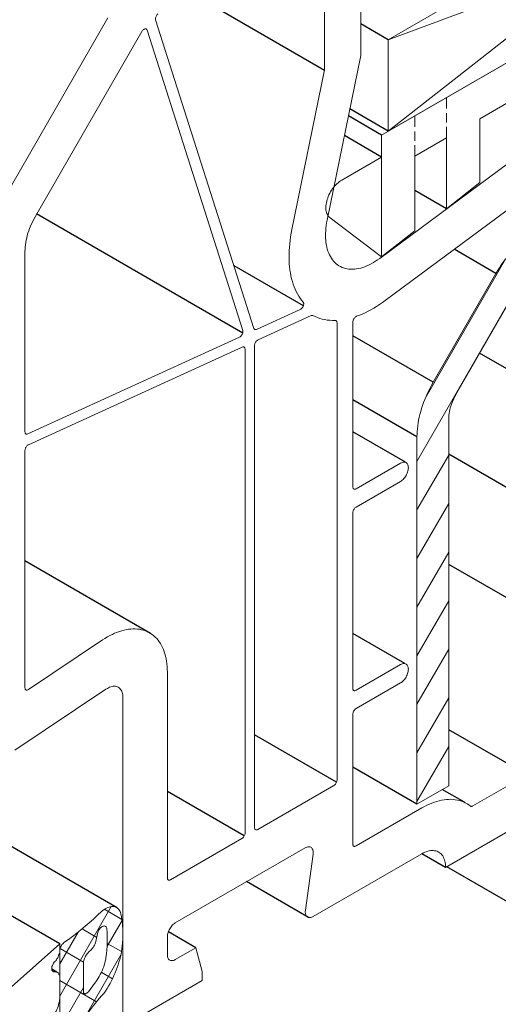
# Model space of a CAD drawing. Units: millimetres. Extents: x -7015 to -4376, y 7520 to 8035.
# Drawn here: x -5860 to -5857, y 7547 to 7553 of the extents above; entities that cross this region are included whole.
import ezdxf

# ---------------------------------------------------------------- set-up
doc = ezdxf.new("R2010")
doc.units = ezdxf.units.MM
doc.linetypes.add('AUSGEZOGEN', pattern=[0])
for name, color, linetype in [('15', 1, 'AUSGEZOGEN'), ('31', 3, 'AUSGEZOGEN'), ('61', 6, 'AUSGEZOGEN')]:
    doc.layers.add(name, color=color, linetype=linetype)

msp = doc.modelspace()

# ---------------------------------------------------------------- linework, layer by layer
at = {"color": 1}
for p, q in [((-5859.8383, 7547.6467), (-5870.5461, 7553.8289)), ((-5858.1847, 7553.0966), (-5859.0557, 7553.5995)), ((-5858.6943, 7551.4576), (-5859.9821, 7552.2011)), ((-5858.3167, 7551.6271), (-5858.7501, 7551.8772)), ((-5855.9798, 7550.6172), (-5857.2168, 7551.3314)), ((-5857.6792, 7550.6526), (-5858.0079, 7550.8423)), ((-5859.2704, 7549.5834), (-5860.0567, 7550.0374)), ((-5857.6834, 7549.3962), (-5858.0079, 7549.5836)), ((-5858.1098, 7548.6557), (-5858.6215, 7548.9512)), ((-5856.9262, 7548.7036), (-5857.4088, 7548.9822)), ((-5857.6085, 7548.5185), (-5858.0079, 7548.749)), ((-5858.686, 7548.3209), (-5859.1644, 7548.5971)), ((-5857.3121, 7548.5299), (-5857.4498, 7548.6094)), ((-5857.4296, 7548.1233), (-5857.5773, 7548.2085)), ((-5858.2845, 7547.8112), (-5858.6715, 7548.0347)), ((-5858.9876, 7547.622), (-5859.1597, 7547.7213)), ((-5859.855, 7547.47), (-5859.8882, 7547.4892))]:
    msp.add_line(p, q, dxfattribs=at)
at = {"color": 1, "lineweight": 0}
for points in [[(-5853.9206, 7554.9499), (-5857.829, 7552.6931)], [(-5857.7874, 7552.7181), (-5857.7874, 7553.288), (-5855.0168, 7554.8896), (-5857.7874, 7552.7181), (-5855.0168, 7554.3176), (-5857.7874, 7553.288), (-5855.0168, 7554.8896), (-5855.0168, 7554.3176)], [(-5857.9579, 7553.9786), (-5857.9579, 7553.1902), (-5858.168, 7552.1627)], [(-5858.1847, 7553.5605), (-5858.1847, 7553.0966), (-5858.1867, 7553.0904), (-5858.3885, 7552.1044)], [(-5860.1877, 7552.2958), (-5859.5367, 7553.4253)], [(-5859.2247, 7553.4502), (-5859.2288, 7553.4461), (-5859.2309, 7553.4419), (-5859.233, 7553.4377), (-5859.2351, 7553.4336), (-5859.2372, 7553.4294), (-5859.2392, 7553.4253), (-5859.2392, 7553.4211), (-5859.2392, 7553.4169), (-5859.2392, 7553.4128)], [(-5858.6256, 7551.4867), (-5859.2392, 7553.4128)], [(-5859.2912, 7553.3483), (-5859.2933, 7553.3525), (-5859.2954, 7553.3545), (-5859.2975, 7553.3566), (-5859.2996, 7553.3566), (-5859.3016, 7553.3566), (-5859.3058, 7553.3566), (-5859.31, 7553.3545), (-5859.312, 7553.3525), (-5859.3162, 7553.3504), (-5859.3183, 7553.3462), (-5859.3224, 7553.3441), (-5859.3245, 7553.34)], [(-5859.2912, 7553.3483), (-5858.6943, 7551.4742)], [(-5859.9922, 7552.1835), (-5859.3245, 7553.34)], [(-5856.5227, 7553.1965), (-5857.2154, 7552.795)], [(-5857.8394, 7551.9235), (-5856.6642, 7552.795), (-5856.0776, 7553.1341)], [(-5857.4234, 7552.8595), (-5857.4234, 7552.9261)], [(-5857.621, 7552.7451), (-5857.621, 7552.8137)], [(-5857.4234, 7552.7721), (-5857.4234, 7552.8304)], [(-5857.2154, 7552.795), (-5857.2154, 7552.3977)], [(-5857.4234, 7552.6765), (-5857.4234, 7552.7451)], [(-5857.829, 7552.6931), (-5857.829, 7551.9339), (-5858.1493, 7552.1772)], [(-5857.621, 7552.6577), (-5857.621, 7552.716)], [(-5857.4234, 7552.6765), (-5857.621, 7552.5621)], [(-5857.4234, 7552.6765), (-5857.4234, 7552.2334)], [(-5857.621, 7552.5621), (-5857.621, 7552.6307)], [(-5857.829, 7552.5558), (-5858.0765, 7552.4123)], [(-5857.621, 7552.5621), (-5857.621, 7552.0961), (-5857.829, 7551.9339)], [(-5858.0765, 7552.4123), (-5858.0848, 7552.4081), (-5858.0931, 7552.4019), (-5858.0994, 7552.3956), (-5858.1077, 7552.3894), (-5858.1139, 7552.3832), (-5858.1223, 7552.3748), (-5858.1285, 7552.3665), (-5858.1347, 7552.3582), (-5858.141, 7552.3499), (-5858.1472, 7552.3395), (-5858.1514, 7552.3312), (-5858.1576, 7552.3208), (-5858.1618, 7552.3104), (-5858.1639, 7552.3), (-5858.168, 7552.2916), (-5858.1701, 7552.2812), (-5858.1722, 7552.2708), (-5858.1743, 7552.2625), (-5858.1763, 7552.2521), (-5858.1763, 7552.2438), (-5858.1763, 7552.2355), (-5858.1763, 7552.2251), (-5858.1743, 7552.2188), (-5858.1722, 7552.2105), (-5858.1701, 7552.2043), (-5858.1659, 7552.198), (-5858.1639, 7552.1918), (-5858.1597, 7552.1856), (-5858.1535, 7552.1814), (-5858.1493, 7552.1772)], [(-5857.4234, 7552.2334), (-5857.2154, 7552.3977)], [(-5857.8061, 7551.6614), (-5856.893, 7552.3374)], [(-5859.9922, 7552.1835), (-5860.0005, 7552.1689), (-5860.0068, 7552.1544), (-5860.0151, 7552.1398), (-5860.0213, 7552.1252), (-5860.0276, 7552.1107), (-5860.0317, 7552.0961), (-5860.038, 7552.0816), (-5860.0421, 7552.067), (-5860.0442, 7552.0524), (-5860.0484, 7552.0379), (-5860.0505, 7552.0233), (-5860.0525, 7552.0088), (-5860.0546, 7551.9942), (-5860.0546, 7551.9817), (-5860.0567, 7551.9672)], [(-5858.168, 7552.1627), (-5858.1722, 7552.146), (-5858.1743, 7552.1294), (-5858.1763, 7552.1128), (-5858.1763, 7552.0961), (-5858.1784, 7552.0816), (-5858.1784, 7552.0649), (-5858.1784, 7552.0504), (-5858.1763, 7552.0358), (-5858.1763, 7552.0212), (-5858.1722, 7552.0067), (-5858.1701, 7551.9942), (-5858.168, 7551.9817), (-5858.1639, 7551.9692), (-5858.1576, 7551.9568), (-5858.1535, 7551.9464), (-5858.1472, 7551.936), (-5858.141, 7551.9256), (-5858.1347, 7551.9152), (-5858.1285, 7551.9068), (-5858.1202, 7551.8985), (-5858.1119, 7551.8902), (-5858.1035, 7551.884), (-5858.0952, 7551.8777), (-5858.0848, 7551.8736), (-5858.0744, 7551.8673), (-5858.0661, 7551.8652), (-5858.0536, 7551.8611), (-5858.0432, 7551.859), (-5858.0328, 7551.8569), (-5858.0203, 7551.8569), (-5858.0079, 7551.8569), (-5857.9975, 7551.8569), (-5857.985, 7551.859), (-5857.9725, 7551.8611), (-5857.9579, 7551.8632), (-5857.9455, 7551.8673), (-5857.933, 7551.8715), (-5857.9205, 7551.8777), (-5857.9059, 7551.884), (-5857.8935, 7551.8902), (-5857.8789, 7551.8985), (-5857.8664, 7551.9068), (-5857.8539, 7551.9152), (-5857.8394, 7551.9235)], [(-5857.6085, 7550.6567), (-5856.739, 7552.1648)], [(-5858.3885, 7552.1044), (-5858.3927, 7552.0816), (-5858.3968, 7552.0587), (-5858.3989, 7552.0379), (-5858.401, 7552.015), (-5858.4031, 7551.9942), (-5858.4051, 7551.9713), (-5858.4051, 7551.9505), (-5858.4051, 7551.9297), (-5858.4051, 7551.911), (-5858.4051, 7551.8902), (-5858.4031, 7551.8715), (-5858.401, 7551.8507), (-5858.3968, 7551.834), (-5858.3947, 7551.8153), (-5858.3906, 7551.7966), (-5858.3843, 7551.78), (-5858.3802, 7551.7633), (-5858.3739, 7551.7467), (-5858.3677, 7551.7321), (-5858.3615, 7551.7176), (-5858.3531, 7551.703), (-5858.3448, 7551.6884), (-5858.3365, 7551.676), (-5858.3282, 7551.6635), (-5858.3178, 7551.651)], [(-5856.8701, 7552.0878), (-5856.8846, 7552.0774), (-5856.9013, 7552.0691), (-5856.9158, 7552.0587), (-5856.9304, 7552.0462), (-5856.945, 7552.0337), (-5856.9595, 7552.0212), (-5856.9741, 7552.0088), (-5856.9886, 7551.9942), (-5857.0032, 7551.9796), (-5857.0178, 7551.9651), (-5857.0302, 7551.9505), (-5857.0427, 7551.9339), (-5857.0573, 7551.9172), (-5857.0698, 7551.9006), (-5857.0822, 7551.884), (-5857.0926, 7551.8652), (-5857.1051, 7551.8465), (-5857.1155, 7551.8299)], [(-5860.0567, 7550.8419), (-5860.0567, 7551.9672)], [(-5857.5565, 7551.0499), (-5857.0531, 7551.9235)], [(-5857.1155, 7551.8299), (-5857.5066, 7551.1518)], [(-5857.3672, 7551.0707), (-5856.9762, 7551.7488)], [(-5858.3365, 7551.6052), (-5858.3323, 7551.6073), (-5858.3303, 7551.6094), (-5858.3261, 7551.6136), (-5858.324, 7551.6156), (-5858.3199, 7551.6198), (-5858.3178, 7551.624), (-5858.3157, 7551.6302), (-5858.3157, 7551.6344), (-5858.3136, 7551.6385), (-5858.3136, 7551.6427), (-5858.3157, 7551.6448), (-5858.3157, 7551.6489), (-5858.3178, 7551.651)], [(-5857.985, 7551.5636), (-5857.9663, 7551.5699), (-5857.9496, 7551.5761), (-5857.9309, 7551.5844), (-5857.9122, 7551.5948), (-5857.8955, 7551.6032), (-5857.8768, 7551.6136), (-5857.8602, 7551.624), (-5857.8415, 7551.6364), (-5857.8227, 7551.6489), (-5857.8061, 7551.6614)], [(-5858.3365, 7551.6052), (-5858.609, 7551.4804)], [(-5858.5986, 7551.416), (-5858.2679, 7551.5678)], [(-5858.2575, 7551.5678), (-5858.2595, 7551.5678), (-5858.2616, 7551.5678), (-5858.2658, 7551.5678), (-5858.2679, 7551.5678)], [(-5858.2575, 7551.5678), (-5858.2429, 7551.5616), (-5858.2283, 7551.5553), (-5858.2138, 7551.5491), (-5858.1992, 7551.5449), (-5858.1826, 7551.5428), (-5858.168, 7551.5387), (-5858.1514, 7551.5387), (-5858.1347, 7551.5366), (-5858.1181, 7551.5366)], [(-5858.1056, 7551.522), (-5858.1077, 7551.5262), (-5858.1077, 7551.5304), (-5858.1098, 7551.5324), (-5858.1119, 7551.5345), (-5858.1139, 7551.5366), (-5858.1181, 7551.5366)], [(-5858.1056, 7551.522), (-5858.1056, 7548.6682)], [(-5857.985, 7551.5636), (-5857.9871, 7551.5616), (-5857.9912, 7551.5595), (-5857.9933, 7551.5553), (-5857.9975, 7551.5532), (-5857.9995, 7551.5491), (-5858.0037, 7551.5449), (-5858.0058, 7551.5408), (-5858.0058, 7551.5366), (-5858.0079, 7551.5304), (-5858.0079, 7551.5262)], [(-5858.0079, 7550.4987), (-5858.0079, 7551.5262)], [(-5858.7151, 7551.4326), (-5858.7109, 7551.4347), (-5858.7088, 7551.4368), (-5858.7047, 7551.4409), (-5858.7026, 7551.4451), (-5858.6984, 7551.4492), (-5858.6964, 7551.4534), (-5858.6943, 7551.4576), (-5858.6943, 7551.4617), (-5858.6943, 7551.4659), (-5858.6943, 7551.47), (-5858.6943, 7551.4742)], [(-5858.6256, 7551.4867), (-5858.6235, 7551.4846), (-5858.6215, 7551.4825), (-5858.6194, 7551.4804), (-5858.6173, 7551.4804), (-5858.6152, 7551.4804), (-5858.6111, 7551.4804), (-5858.609, 7551.4804)], [(-5858.7151, 7551.4326), (-5860.038, 7550.8294)], [(-5858.5986, 7551.416), (-5858.6027, 7551.4139), (-5858.6048, 7551.4118), (-5858.609, 7551.4097), (-5858.6111, 7551.4056), (-5858.6152, 7551.4014), (-5858.6173, 7551.3972), (-5858.6194, 7551.3931), (-5858.6194, 7551.3889), (-5858.6215, 7551.3848), (-5858.6215, 7551.3806)], [(-5858.6215, 7548.3708), (-5858.6215, 7551.3806)], [(-5860.0338, 7550.7607), (-5858.6984, 7551.3702)], [(-5858.6797, 7551.3577), (-5858.6818, 7551.3619), (-5858.6818, 7551.366), (-5858.6839, 7551.3681), (-5858.686, 7551.3702), (-5858.688, 7551.3723), (-5858.6922, 7551.3723), (-5858.6943, 7551.3723), (-5858.6984, 7551.3702)], [(-5858.6797, 7551.3577), (-5858.6797, 7548.3375)], [(-5857.5066, 7551.1518), (-5857.517, 7551.1331), (-5857.5253, 7551.1164), (-5857.5336, 7551.0977), (-5857.544, 7551.079), (-5857.5503, 7551.0623), (-5857.5586, 7551.0436), (-5857.5669, 7551.0249), (-5857.5731, 7551.0062), (-5857.5794, 7550.9875), (-5857.5835, 7550.9687), (-5857.5898, 7550.95), (-5857.5939, 7550.9334), (-5857.5981, 7550.9147), (-5857.6002, 7550.8959), (-5857.6023, 7550.8793), (-5857.6043, 7550.8606), (-5857.6064, 7550.8439), (-5857.6064, 7550.8273), (-5857.6085, 7550.8107)], [(-5857.3672, 7551.0707), (-5857.3734, 7551.0603), (-5857.3776, 7551.0478), (-5857.3838, 7551.0374), (-5857.388, 7551.0249), (-5857.3922, 7551.0145), (-5857.3963, 7551.002), (-5857.4005, 7550.9916), (-5857.4026, 7550.9791), (-5857.4046, 7550.9687), (-5857.4067, 7550.9563), (-5857.4088, 7550.9459), (-5857.4088, 7550.9355), (-5857.4088, 7550.9251)], [(-5857.6085, 7550.8107), (-5857.6085, 7548.5185), (-5857.4088, 7548.6329), (-5857.4088, 7550.9251)], [(-5860.0567, 7550.8419), (-5860.0546, 7550.8377), (-5860.0546, 7550.8335), (-5860.0525, 7550.8315), (-5860.0505, 7550.8294), (-5860.0484, 7550.8273), (-5860.0442, 7550.8273), (-5860.0421, 7550.8273), (-5860.038, 7550.8294)], [(-5860.0338, 7550.7607), (-5860.038, 7550.7607), (-5860.0401, 7550.7566), (-5860.0442, 7550.7545), (-5860.0463, 7550.7503), (-5860.0484, 7550.7462), (-5860.0525, 7550.7441), (-5860.0525, 7550.7379), (-5860.0546, 7550.7337), (-5860.0546, 7550.7295), (-5860.0567, 7550.7254)], [(-5860.0567, 7549.2444), (-5860.0567, 7550.7254)], [(-5857.7104, 7550.6463), (-5857.9871, 7550.4862)], [(-5857.7104, 7550.5319), (-5857.7042, 7550.5361), (-5857.7, 7550.5403), (-5857.6938, 7550.5444), (-5857.6896, 7550.5507), (-5857.6834, 7550.5569), (-5857.6792, 7550.5631), (-5857.6751, 7550.5694), (-5857.673, 7550.5756), (-5857.6688, 7550.5839), (-5857.6667, 7550.5902), (-5857.6647, 7550.5985), (-5857.6626, 7550.6047), (-5857.6626, 7550.611), (-5857.6605, 7550.6172), (-5857.6626, 7550.6235), (-5857.6626, 7550.6297), (-5857.6647, 7550.6359), (-5857.6667, 7550.6401), (-5857.6688, 7550.6443), (-5857.673, 7550.6484), (-5857.6751, 7550.6505), (-5857.6792, 7550.6526), (-5857.6834, 7550.6526), (-5857.6896, 7550.6526), (-5857.6938, 7550.6526), (-5857.7, 7550.6505), (-5857.7042, 7550.6484), (-5857.7104, 7550.6463)], [(-5857.6085, 7550.3551), (-5857.4088, 7550.6963)], [(-5857.9871, 7550.3718), (-5857.7104, 7550.5319)], [(-5858.0079, 7550.4987), (-5858.0079, 7550.4945), (-5858.0058, 7550.4903), (-5858.0058, 7550.4883), (-5858.0037, 7550.4862), (-5857.9995, 7550.4841), (-5857.9975, 7550.4841), (-5857.9954, 7550.4841), (-5857.9912, 7550.4841), (-5857.9871, 7550.4862)], [(-5857.9871, 7550.3718), (-5857.9912, 7550.3697), (-5857.9954, 7550.3676), (-5857.9975, 7550.3635), (-5857.9995, 7550.3593), (-5858.0037, 7550.3551), (-5858.0058, 7550.351), (-5858.0058, 7550.3468), (-5858.0079, 7550.3427), (-5858.0079, 7550.3385)], [(-5858.0079, 7549.2402), (-5858.0079, 7550.3385)], [(-5857.6085, 7550.0514), (-5857.4088, 7550.3947)], [(-5857.6085, 7549.7478), (-5857.4088, 7550.091)], [(-5857.6085, 7549.4441), (-5857.4088, 7549.7873)], [(-5859.1644, 7549.3442), (-5859.1664, 7549.3609), (-5859.1664, 7549.3775), (-5859.1685, 7549.3942), (-5859.1706, 7549.4108), (-5859.1727, 7549.4254), (-5859.1768, 7549.442), (-5859.181, 7549.4566), (-5859.1852, 7549.469), (-5859.1893, 7549.4836), (-5859.1956, 7549.4961), (-5859.2018, 7549.5086), (-5859.208, 7549.521), (-5859.2164, 7549.5314), (-5859.2226, 7549.5418), (-5859.2309, 7549.5522), (-5859.2413, 7549.5606), (-5859.2496, 7549.5689), (-5859.26, 7549.5772), (-5859.2704, 7549.5834), (-5859.2808, 7549.5897), (-5859.2912, 7549.5959), (-5859.3037, 7549.6001), (-5859.3141, 7549.6042), (-5859.3266, 7549.6063), (-5859.3391, 7549.6105), (-5859.3516, 7549.6105), (-5859.3661, 7549.6126), (-5859.3786, 7549.6126), (-5859.3932, 7549.6105), (-5859.4077, 7549.6105), (-5859.4202, 7549.6084), (-5859.4348, 7549.6042), (-5859.4493, 7549.6001), (-5859.466, 7549.5959), (-5859.4805, 7549.5897), (-5859.4951, 7549.5855), (-5859.5096, 7549.5772), (-5859.5242, 7549.571), (-5859.5408, 7549.5626), (-5859.5554, 7549.5522), (-5859.57, 7549.5439)], [(-5859.57, 7549.5439), (-5860.0338, 7549.234)], [(-5857.6085, 7549.1425), (-5857.4088, 7549.4857)], [(-5857.7104, 7549.39), (-5857.9871, 7549.2298)], [(-5857.7104, 7549.2756), (-5857.7042, 7549.2777), (-5857.7, 7549.2818), (-5857.6938, 7549.2881), (-5857.6896, 7549.2922), (-5857.6834, 7549.2985), (-5857.6792, 7549.3047), (-5857.6751, 7549.311), (-5857.673, 7549.3193), (-5857.6688, 7549.3255), (-5857.6667, 7549.3338), (-5857.6647, 7549.3401), (-5857.6626, 7549.3463), (-5857.6626, 7549.3546), (-5857.6605, 7549.3609), (-5857.6626, 7549.3671), (-5857.6626, 7549.3734), (-5857.6647, 7549.3775), (-5857.6667, 7549.3817), (-5857.6688, 7549.3858), (-5857.673, 7549.39), (-5857.6751, 7549.3921), (-5857.6792, 7549.3942), (-5857.6834, 7549.3962), (-5857.6896, 7549.3962), (-5857.6938, 7549.3962), (-5857.7, 7549.3942), (-5857.7042, 7549.3921), (-5857.7104, 7549.39)], [(-5859.1644, 7548.0567), (-5859.1644, 7549.3442)], [(-5859.5492, 7549.2361), (-5860.1191, 7548.8554)], [(-5860.0567, 7549.2444), (-5860.0546, 7549.2402), (-5860.0546, 7549.2361), (-5860.0525, 7549.234), (-5860.0505, 7549.2319), (-5860.0484, 7549.2298), (-5860.0442, 7549.2298), (-5860.0421, 7549.2298), (-5860.038, 7549.2319), (-5860.0338, 7549.234)], [(-5859.4431, 7549.1841), (-5859.4431, 7549.1924), (-5859.4431, 7549.2007), (-5859.4452, 7549.209), (-5859.4472, 7549.2153), (-5859.4493, 7549.2236), (-5859.4535, 7549.2298), (-5859.4576, 7549.234), (-5859.4618, 7549.2402), (-5859.466, 7549.2444), (-5859.4722, 7549.2486), (-5859.4764, 7549.2506), (-5859.4826, 7549.2527), (-5859.4888, 7549.2548), (-5859.4972, 7549.2548), (-5859.5034, 7549.2548), (-5859.5096, 7549.2527), (-5859.518, 7549.2506), (-5859.5263, 7549.2486), (-5859.5325, 7549.2444), (-5859.5408, 7549.2402), (-5859.5492, 7549.2361)], [(-5858.0079, 7549.2402), (-5858.0079, 7549.2361), (-5858.0058, 7549.234), (-5858.0058, 7549.2298), (-5858.0037, 7549.2278), (-5857.9995, 7549.2278), (-5857.9975, 7549.2257), (-5857.9954, 7549.2257), (-5857.9912, 7549.2278), (-5857.9871, 7549.2298)], [(-5857.9871, 7549.1154), (-5857.7104, 7549.2756)], [(-5859.1165, 7547.5492), (-5858.9876, 7547.622), (-5858.948, 7547.4743), (-5858.948, 7547.4181), (-5859.4431, 7547.1311), (-5859.4431, 7549.1841)], [(-5857.6085, 7548.8388), (-5857.4088, 7549.182)], [(-5857.9871, 7549.1154), (-5857.9912, 7549.1134), (-5857.9954, 7549.1092), (-5857.9975, 7549.105), (-5857.9995, 7549.103), (-5858.0037, 7549.0988), (-5858.0058, 7549.0926), (-5858.0058, 7549.0884), (-5858.0079, 7549.0842), (-5858.0079, 7549.0801)], [(-5858.0079, 7548.2689), (-5858.0079, 7549.0801)], [(-5857.6085, 7548.5351), (-5857.4088, 7548.8783)], [(-5856.9387, 7548.6911), (-5857.259, 7548.5081)], [(-5858.1264, 7548.6349), (-5858.6007, 7548.3604)], [(-5858.1264, 7548.6349), (-5858.1223, 7548.637), (-5858.1202, 7548.6391), (-5858.116, 7548.6433), (-5858.1139, 7548.6474), (-5858.1119, 7548.6516), (-5858.1098, 7548.6557), (-5858.1077, 7548.6599), (-5858.1077, 7548.6641), (-5858.1056, 7548.6682)], [(-5856.5082, 7548.6557), (-5857.4296, 7548.1233)], [(-5857.5773, 7548.4956), (-5857.9871, 7548.2585)], [(-5857.2736, 7548.506), (-5857.284, 7548.5143), (-5857.2944, 7548.5205), (-5857.3069, 7548.5268), (-5857.3173, 7548.533), (-5857.3298, 7548.5372), (-5857.3422, 7548.5413), (-5857.3547, 7548.5434), (-5857.3693, 7548.5455), (-5857.3818, 7548.5476), (-5857.3963, 7548.5497), (-5857.4109, 7548.5476), (-5857.4234, 7548.5476), (-5857.4379, 7548.5455), (-5857.4546, 7548.5434), (-5857.4691, 7548.5393), (-5857.4837, 7548.5351), (-5857.4983, 7548.5309), (-5857.5149, 7548.5247), (-5857.5295, 7548.5185), (-5857.5461, 7548.5122), (-5857.5607, 7548.5039), (-5857.5773, 7548.4956)], [(-5857.2736, 7548.506), (-5857.2715, 7548.506), (-5857.2694, 7548.5039), (-5857.2653, 7548.5039), (-5857.2632, 7548.506), (-5857.259, 7548.5081)], [(-5858.6215, 7548.3708), (-5858.6215, 7548.3687), (-5858.6194, 7548.3645), (-5858.6194, 7548.3625), (-5858.6173, 7548.3604), (-5858.6131, 7548.3583), (-5858.6111, 7548.3583), (-5858.609, 7548.3583), (-5858.6048, 7548.3583), (-5858.6007, 7548.3604)], [(-5858.7005, 7548.3042), (-5858.6964, 7548.3063), (-5858.6943, 7548.3084), (-5858.6901, 7548.3125), (-5858.688, 7548.3167), (-5858.686, 7548.3209), (-5858.6839, 7548.325), (-5858.6818, 7548.3292), (-5858.6797, 7548.3333), (-5858.6797, 7548.3375)], [(-5858.7005, 7548.3042), (-5859.1456, 7548.0463)], [(-5858.2554, 7548.2065), (-5858.2554, 7548.2148), (-5858.2554, 7548.221), (-5858.2554, 7548.2252), (-5858.2575, 7548.2314), (-5858.2575, 7548.2356), (-5858.2616, 7548.2397), (-5858.2637, 7548.2439), (-5858.2658, 7548.2481), (-5858.2699, 7548.2501), (-5858.2741, 7548.2522), (-5858.2783, 7548.2522), (-5858.2845, 7548.2522), (-5858.2887, 7548.2522), (-5858.2928, 7548.2501), (-5858.2991, 7548.2481), (-5858.3053, 7548.246)], [(-5858.0079, 7548.2689), (-5858.0079, 7548.2647), (-5858.0058, 7548.2626), (-5858.0058, 7548.2585), (-5858.0037, 7548.2564), (-5857.9995, 7548.2564), (-5857.9975, 7548.2543), (-5857.9954, 7548.2543), (-5857.9912, 7548.2564), (-5857.9871, 7548.2585)], [(-5858.3053, 7548.246), (-5859.1165, 7547.778)], [(-5858.3032, 7547.857), (-5858.2554, 7548.2065)], [(-5857.5773, 7548.2085), (-5858.2554, 7547.8175)], [(-5857.4296, 7548.1233), (-5857.4296, 7548.1337), (-5857.4296, 7548.1441), (-5857.4317, 7548.1545), (-5857.4338, 7548.1628), (-5857.4358, 7548.1711), (-5857.44, 7548.1794), (-5857.4421, 7548.1877), (-5857.4463, 7548.1961), (-5857.4525, 7548.2023), (-5857.4567, 7548.2085), (-5857.4629, 7548.2127), (-5857.4691, 7548.2169), (-5857.4754, 7548.221), (-5857.4816, 7548.2252), (-5857.4899, 7548.2273), (-5857.4983, 7548.2273), (-5857.5066, 7548.2293), (-5857.5149, 7548.2293), (-5857.5232, 7548.2293), (-5857.5315, 7548.2273), (-5857.5399, 7548.2252), (-5857.5503, 7548.221), (-5857.5586, 7548.2189), (-5857.5669, 7548.2148), (-5857.5773, 7548.2085)], [(-5859.1644, 7548.0567), (-5859.1644, 7548.0546), (-5859.1644, 7548.0505), (-5859.1623, 7548.0484), (-5859.1602, 7548.0463), (-5859.1581, 7548.0442), (-5859.156, 7548.0442), (-5859.1519, 7548.0442), (-5859.1498, 7548.0442), (-5859.1456, 7548.0463)], [(-5859.8383, 7547.3202), (-5859.5159, 7547.8797)], [(-5859.4556, 7547.8339), (-5859.4577, 7547.8423), (-5859.4598, 7547.8485), (-5859.4639, 7547.8547), (-5859.4681, 7547.861), (-5859.4722, 7547.8651), (-5859.4764, 7547.8693), (-5859.4826, 7547.8735), (-5859.4889, 7547.8755), (-5859.493, 7547.8776), (-5859.5014, 7547.8797), (-5859.5076, 7547.8797), (-5859.5138, 7547.8797), (-5859.5222, 7547.8776), (-5859.5284, 7547.8755), (-5859.5367, 7547.8735), (-5859.545, 7547.8693), (-5859.5534, 7547.8651), (-5859.5596, 7547.861), (-5859.5679, 7547.8547), (-5859.5762, 7547.8485)], [(-5859.8113, 7547.6551), (-5859.7842, 7547.6738), (-5859.7572, 7547.6925), (-5859.7322, 7547.7133), (-5859.7052, 7547.7341), (-5859.6782, 7547.757), (-5859.6532, 7547.7778), (-5859.6262, 7547.8007), (-5859.6012, 7547.8256), (-5859.5762, 7547.8485)], [(-5859.4494, 7547.7986), (-5859.5575, 7547.8631)], [(-5859.4473, 7547.6322), (-5859.4452, 7547.653), (-5859.4431, 7547.6759), (-5859.4431, 7547.6967), (-5859.4431, 7547.7175), (-5859.4431, 7547.7383), (-5859.4452, 7547.7591), (-5859.4452, 7547.7778), (-5859.4494, 7547.7965), (-5859.4514, 7547.8152), (-5859.4556, 7547.8339)], [(-5858.3032, 7547.857), (-5858.3053, 7547.8487), (-5858.3053, 7547.8425), (-5858.3032, 7547.8383), (-5858.3032, 7547.832), (-5858.3011, 7547.8279), (-5858.2991, 7547.8237), (-5858.297, 7547.8196), (-5858.2928, 7547.8154), (-5858.2887, 7547.8133), (-5858.2845, 7547.8112), (-5858.2803, 7547.8112), (-5858.2762, 7547.8112), (-5858.2699, 7547.8112), (-5858.2658, 7547.8133), (-5858.2595, 7547.8154), (-5858.2554, 7547.8175)], [(-5859.543, 7547.7403), (-5859.543, 7547.7445), (-5859.545, 7547.7487), (-5859.5471, 7547.7528), (-5859.5492, 7547.7549), (-5859.5534, 7547.757), (-5859.5554, 7547.757), (-5859.5596, 7547.7591), (-5859.5638, 7547.757), (-5859.5679, 7547.757), (-5859.5721, 7547.7549), (-5859.5762, 7547.7507), (-5859.5804, 7547.7487), (-5859.5846, 7547.7445), (-5859.5887, 7547.7383), (-5859.5929, 7547.7341), (-5859.595, 7547.7279), (-5859.597, 7547.7237), (-5859.5991, 7547.7175), (-5859.6012, 7547.7112)], [(-5859.5409, 7547.6322), (-5859.4473, 7547.7923)], [(-5859.1165, 7547.778), (-5859.1207, 7547.7738), (-5859.1269, 7547.7696), (-5859.1332, 7547.7655), (-5859.1373, 7547.7592), (-5859.1415, 7547.753), (-5859.1456, 7547.7468), (-5859.1498, 7547.7405), (-5859.154, 7547.7343), (-5859.1581, 7547.726), (-5859.1602, 7547.7197), (-5859.1623, 7547.7114), (-5859.1644, 7547.7052), (-5859.1644, 7547.6989), (-5859.1644, 7547.6927)], [(-5859.8383, 7547.522), (-5859.7239, 7547.7195)], [(-5859.6054, 7547.6863), (-5859.6969, 7547.7403)], [(-5859.6012, 7547.7112), (-5859.6116, 7547.6613)], [(-5859.5492, 7547.5615), (-5859.545, 7547.5843), (-5859.543, 7547.6093), (-5859.5409, 7547.6322), (-5859.5409, 7547.6551), (-5859.5409, 7547.6759), (-5859.5409, 7547.6987), (-5859.5409, 7547.7195), (-5859.543, 7547.7403)], [(-5859.8383, 7547.6072), (-5859.8383, 7547.6467), (-5861.103, 7546.5236)], [(-5859.8113, 7547.6551), (-5859.8154, 7547.6509), (-5859.8196, 7547.6467), (-5859.8238, 7547.6426), (-5859.8279, 7547.6384), (-5859.83, 7547.6322), (-5859.8321, 7547.6259), (-5859.8362, 7547.6218), (-5859.8362, 7547.6155), (-5859.8383, 7547.6093), (-5859.8383, 7547.6051)], [(-5859.6386, 7547.6114), (-5859.6345, 7547.6176), (-5859.6282, 7547.6239), (-5859.6241, 7547.6322), (-5859.6199, 7547.6384), (-5859.6158, 7547.6467), (-5859.6137, 7547.653), (-5859.6116, 7547.6613)], [(-5859.5617, 7547.3368), (-5859.5513, 7547.3514), (-5859.5409, 7547.368), (-5859.5326, 7547.3826), (-5859.5222, 7547.3992), (-5859.5138, 7547.4159), (-5859.5055, 7547.4325), (-5859.4993, 7547.4492), (-5859.491, 7547.4658), (-5859.4847, 7547.4824), (-5859.4785, 7547.4991), (-5859.4722, 7547.5157), (-5859.4681, 7547.5324), (-5859.4618, 7547.549), (-5859.4577, 7547.5656), (-5859.4535, 7547.5823), (-5859.4514, 7547.5989), (-5859.4494, 7547.6155), (-5859.4473, 7547.6322)], [(-5859.4514, 7547.5989), (-5859.5409, 7547.6488)], [(-5859.1644, 7547.6927), (-5859.1644, 7547.5783)], [(-5859.9007, 7546.8085), (-5859.4556, 7547.5781)], [(-5859.8695, 7547.5365), (-5859.8633, 7547.5407), (-5859.8591, 7547.5469), (-5859.855, 7547.5532), (-5859.8508, 7547.5594), (-5859.8487, 7547.5656), (-5859.8446, 7547.5739), (-5859.8425, 7547.5802), (-5859.8404, 7547.5864), (-5859.8383, 7547.5927), (-5859.8383, 7547.601), (-5859.8383, 7547.6072)], [(-5859.8383, 7547.2204), (-5859.8383, 7547.6051)], [(-5859.6886, 7547.5324), (-5859.8362, 7547.6176)], [(-5859.6574, 7547.5947), (-5859.6615, 7547.5885), (-5859.6678, 7547.5823), (-5859.6719, 7547.576), (-5859.6761, 7547.5698), (-5859.6782, 7547.5635), (-5859.6823, 7547.5552), (-5859.6844, 7547.549), (-5859.6865, 7547.5428), (-5859.6886, 7547.5344), (-5859.6906, 7547.5282), (-5859.6906, 7547.522)], [(-5859.6574, 7547.5947), (-5859.6386, 7547.6114)], [(-5859.1644, 7547.5783), (-5859.1644, 7547.572), (-5859.1644, 7547.5658), (-5859.1623, 7547.5596), (-5859.1602, 7547.5554), (-5859.1581, 7547.5512), (-5859.154, 7547.5471), (-5859.1498, 7547.545), (-5859.1456, 7547.5429), (-5859.1415, 7547.5429), (-5859.1373, 7547.5429), (-5859.1332, 7547.5429), (-5859.1269, 7547.5429), (-5859.1207, 7547.545), (-5859.1165, 7547.5492)], [(-5859.8695, 7547.5365), (-5859.8737, 7547.5324), (-5859.8758, 7547.5261), (-5859.8799, 7547.522), (-5859.882, 7547.5157), (-5859.8841, 7547.5116), (-5859.8862, 7547.5053), (-5859.8862, 7547.5012), (-5859.8882, 7547.4949), (-5859.8882, 7547.4908), (-5859.8862, 7547.4866), (-5859.8862, 7547.4824), (-5859.8841, 7547.4783), (-5859.882, 7547.4762), (-5859.8799, 7547.4741), (-5859.8758, 7547.472), (-5859.8737, 7547.472), (-5859.8695, 7547.472)], [(-5859.6906, 7547.522), (-5859.6906, 7547.3493)], [(-5859.6199, 7547.3992), (-5859.6116, 7547.4096), (-5859.6033, 7547.4221), (-5859.597, 7547.4325), (-5859.5908, 7547.4429), (-5859.5846, 7547.4554), (-5859.5783, 7547.4658), (-5859.5721, 7547.4783), (-5859.5679, 7547.4908), (-5859.5617, 7547.5032), (-5859.5596, 7547.5136), (-5859.5554, 7547.5261), (-5859.5534, 7547.5386), (-5859.5492, 7547.5511), (-5859.5492, 7547.5615)], [(-5859.8383, 7547.4367), (-5859.8383, 7547.4429), (-5859.8383, 7547.4492), (-5859.8404, 7547.4533), (-5859.8425, 7547.4575), (-5859.8446, 7547.4616), (-5859.8487, 7547.4658), (-5859.8508, 7547.4679), (-5859.855, 7547.47), (-5859.8591, 7547.472), (-5859.8633, 7547.472), (-5859.8695, 7547.472)], [(-5859.5076, 7547.4284), (-5859.5742, 7547.4679)], [(-5859.8383, 7547.314), (-5859.8383, 7547.4367)], [(-5859.6074, 7547.2848), (-5859.8383, 7547.418)], [(-5859.6594, 7547.3472), (-5859.6199, 7547.3992)], [(-5859.8695, 7547.0644), (-5859.6906, 7547.3743)], [(-5859.5617, 7547.3368), (-5859.5762, 7547.3223), (-5859.5887, 7547.3077), (-5859.6012, 7547.2932), (-5859.6137, 7547.2765), (-5859.6262, 7547.262), (-5859.6386, 7547.2453), (-5859.6511, 7547.2287), (-5859.6615, 7547.21), (-5859.6719, 7547.1933), (-5859.6823, 7547.1746), (-5859.6927, 7547.1559), (-5859.7031, 7547.1392), (-5859.7114, 7547.1205)], [(-5859.6906, 7547.3493), (-5859.6906, 7547.3452), (-5859.6886, 7547.341), (-5859.6865, 7547.3389), (-5859.6844, 7547.3368), (-5859.6823, 7547.3348), (-5859.6802, 7547.3348), (-5859.6761, 7547.3348), (-5859.674, 7547.3368), (-5859.6698, 7547.3389), (-5859.6657, 7547.341), (-5859.6636, 7547.3431), (-5859.6594, 7547.3472)], [(-5859.9382, 7547.1434), (-5859.9298, 7547.1476), (-5859.9215, 7547.1538), (-5859.9132, 7547.16), (-5859.907, 7547.1663), (-5859.8986, 7547.1725), (-5859.8924, 7547.1808), (-5859.8862, 7547.1892), (-5859.8799, 7547.1975), (-5859.8737, 7547.2079), (-5859.8674, 7547.2162), (-5859.8612, 7547.2266), (-5859.857, 7547.237), (-5859.8529, 7547.2453), (-5859.8487, 7547.2557), (-5859.8466, 7547.2661), (-5859.8425, 7547.2765), (-5859.8404, 7547.2869), (-5859.8404, 7547.2952), (-5859.8383, 7547.3056), (-5859.8383, 7547.314)]]:
    msp.add_lwpolyline(points, dxfattribs=at)
at = {"layer": '15', "color": 1}
for p, q in [((-5857.1155, 7551.8299), (-5857.3757, 7551.9801)), ((-5857.5066, 7551.1518), (-5858.0079, 7551.4412)), ((-5857.6085, 7550.8107), (-5858.0079, 7551.0412)), ((-5856.6226, 7550.247), (-5857.4088, 7550.7009)), ((-5856.92, 7549.7311), (-5857.4088, 7550.0133)), ((-5855.7385, 7547.156), (-5857.4217, 7548.1278))]:
    msp.add_line(p, q, dxfattribs=at)
at = {"layer": '31', "color": 1}
for p, q in [((-5857.7874, 7553.288), (-5857.9579, 7553.3865)), ((-5857.7874, 7552.7181), (-5858.0263, 7552.856)), ((-5857.829, 7552.6931), (-5858.0352, 7552.8122)), ((-5857.829, 7552.5558), (-5858.0603, 7552.6894)), ((-5857.4234, 7552.2334), (-5857.621, 7552.3475))]:
    msp.add_line(p, q, dxfattribs=at)
at = {"layer": '61'}
msp.add_line((-5859.4795, 7547.8714), (-5870.1721, 7554.0448), dxfattribs=at)

doc.saveas('drawing.dxf')
